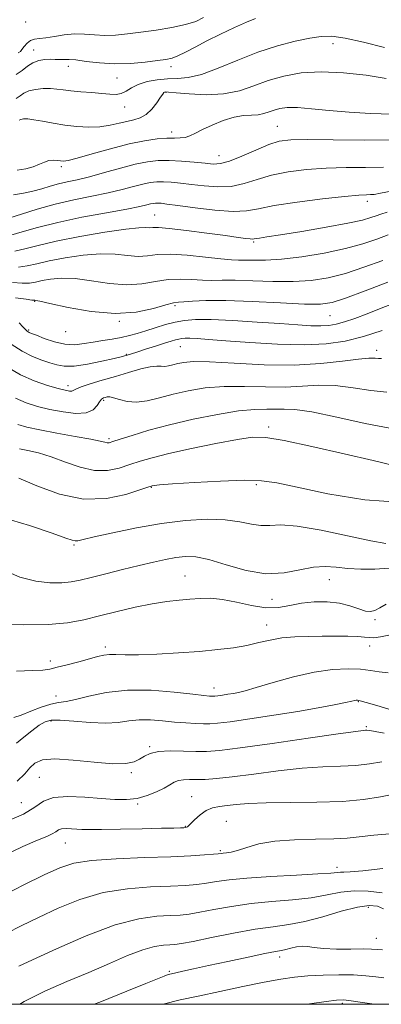
# Model space of a CAD drawing. Extents: x 2119800 to 2122700, y 302300 to 305200.
# Drawn here: x 2121138 to 2121222, y 302500 to 302728 of the extents above; entities that cross this region are included whole.
import ezdxf

# ---------------------------------------------------------------- set-up
doc = ezdxf.new("R2010")
doc.units = 0
doc.header["$MEASUREMENT"] = 0
for name, color, linetype, lineweight in [('CONTOUR INDEX', 41, 'Continuous', 13), ('CONTOUR INTERMEDIATE', 44, 'Continuous', 0), ('GRID LINE', 7, 'Continuous', 0), ('SPOT ELEVATION DTM', 2, 'Continuous', 13)]:
    doc.layers.add(name, color=color, linetype=linetype, lineweight=lineweight)

msp = doc.modelspace()

# ---------------------------------------------------------------- linework, layer by layer
at = {"layer": 'CONTOUR INDEX', "flags": 128}
for points, elevation in [([(2121222.909, 302713.966), (2121218.28, 302714.689), (2121213.044, 302715.277), (2121207.862, 302715.514), (2121203.26, 302715.239), (2121199.23, 302714.519), (2121195.63, 302713.478), (2121192.294, 302712.265), (2121188.96, 302711.138), (2121185.339, 302710.382), (2121181.308, 302710.189), (2121177.404, 302710.374), (2121174.331, 302710.66), (2121172.588, 302710.823), (2121171.869, 302710.859), (2121171.663, 302710.815), (2121171.525, 302710.7), (2121171.26, 302710.362), (2121170.739, 302709.61), (2121169.873, 302708.349), (2121168.735, 302706.882), (2121167.443, 302705.611), (2121166.083, 302704.827), (2121164.623, 302704.388), (2121163.004, 302704.04), (2121161.172, 302703.599), (2121159.101, 302703.14), (2121156.768, 302702.806), (2121154.176, 302702.709), (2121151.423, 302702.838), (2121148.63, 302703.153), (2121145.929, 302703.599), (2121143.491, 302704.067), (2121141.498, 302704.435), (2121140.076, 302704.608), (2121139.131, 302704.608), (2121138.514, 302704.485), (2121138.087, 302704.286)], 990), ([(2121223.083, 302683.039), (2121221.61, 302682.607), (2121220.575, 302682.232), (2121219.365, 302681.794), (2121217.377, 302681.229), (2121214.014, 302680.49), (2121209.002, 302679.566), (2121203.366, 302678.613), (2121198.456, 302677.821), (2121195.301, 302677.332), (2121193.625, 302677.086), (2121192.83, 302676.97), (2121192.382, 302676.894), (2121191.991, 302676.858), (2121191.432, 302676.884), (2121190.453, 302676.997), (2121188.688, 302677.237), (2121185.742, 302677.647), (2121181.478, 302678.234), (2121176.773, 302678.851), (2121172.763, 302679.313), (2121170.284, 302679.495), (2121168.99, 302679.494), (2121168.24, 302679.465), (2121167.388, 302679.504), (2121165.767, 302679.47), (2121162.711, 302679.164), (2121157.862, 302678.45), (2121152.112, 302677.455), (2121146.666, 302676.372), (2121142.464, 302675.376), (2121139.396, 302674.573), (2121137.088, 302674.054)], 1000), ([(2121221.923, 302655.717), (2121217.61, 302654.342), (2121213.436, 302653.285), (2121209.044, 302652.623), (2121203.913, 302652.378), (2121197.782, 302652.535), (2121191.417, 302652.93), (2121185.841, 302653.363), (2121181.836, 302653.671), (2121179.214, 302653.848), (2121177.544, 302653.926), (2121176.434, 302653.933), (2121175.644, 302653.874), (2121174.974, 302653.749), (2121174.223, 302653.551), (2121173.188, 302653.237), (2121171.669, 302652.757), (2121169.578, 302652.093), (2121167.296, 302651.37), (2121165.32, 302650.744), (2121164.022, 302650.335), (2121163.283, 302650.104), (2121162.858, 302649.974), (2121162.467, 302649.862), (2121161.677, 302649.664), (2121160.018, 302649.266), (2121157.228, 302648.623), (2121153.888, 302647.938), (2121150.786, 302647.48), (2121148.506, 302647.449), (2121146.798, 302647.763), (2121145.209, 302648.273), (2121143.364, 302648.883), (2121141.219, 302649.707), (2121138.81, 302650.912), (2121136.23, 302652.568)], 1010), ([(2121226.686, 302615.957), (2121217.966, 302616.547), (2121209.388, 302617.964), (2121202.308, 302619.48), (2121197.582, 302620.505), (2121194.065, 302621.013), (2121190.116, 302621.114), (2121184.619, 302620.926), (2121178.571, 302620.592), (2121173.496, 302620.257), (2121170.529, 302620.035), (2121169.253, 302619.915), (2121168.861, 302619.851), (2121168.589, 302619.774), (2121167.828, 302619.512), (2121166.011, 302618.87), (2121162.734, 302617.8), (2121158.254, 302616.854), (2121152.992, 302616.735), (2121147.42, 302617.895), (2121142.201, 302619.787), (2121138.047, 302621.616)], 1020), ([(2121223.362, 302576.569), (2121221.266, 302576.82), (2121219.271, 302577.145), (2121216.98, 302577.432), (2121214.066, 302577.565), (2121210.474, 302577.401), (2121206.219, 302576.795), (2121201.437, 302575.686), (2121196.743, 302574.361), (2121192.874, 302573.191), (2121190.344, 302572.458), (2121188.781, 302572.072), (2121187.59, 302571.85), (2121186.311, 302571.645), (2121185.033, 302571.453), (2121183.981, 302571.303), (2121183.309, 302571.218), (2121182.897, 302571.186), (2121182.557, 302571.186), (2121182.03, 302571.216), (2121180.776, 302571.342), (2121178.186, 302571.645), (2121173.903, 302572.141), (2121168.572, 302572.572), (2121163.092, 302572.612), (2121158.227, 302572.057), (2121154.201, 302571.189), (2121151.106, 302570.409), (2121148.928, 302569.999), (2121147.226, 302569.763), (2121145.453, 302569.384), (2121143.222, 302568.644), (2121140.787, 302567.708), (2121138.561, 302566.841), (2121136.862, 302566.247)], 1030), ([(2121224.662, 302539.472), (2121219.996, 302539.075), (2121216.618, 302538.703), (2121213.878, 302538.399), (2121210.755, 302538.206), (2121206.534, 302538.129), (2121201.727, 302538.02), (2121197.151, 302537.698), (2121193.462, 302537.052), (2121190.658, 302536.257), (2121188.573, 302535.562), (2121187.051, 302535.156), (2121185.98, 302534.981), (2121185.26, 302534.922), (2121184.744, 302534.876), (2121184.101, 302534.805), (2121182.954, 302534.686), (2121180.941, 302534.505), (2121177.768, 302534.291), (2121173.154, 302534.082), (2121167.077, 302533.894), (2121160.541, 302533.655), (2121154.805, 302533.268), (2121150.718, 302532.625), (2121147.478, 302531.557), (2121143.872, 302529.884), (2121139.066, 302527.516), (2121133.736, 302524.732)], 1040), ([(2121222.353, 302506.084), (2121220.495, 302506.327), (2121218.184, 302506.587), (2121215.332, 302506.779), (2121211.931, 302506.834), (2121208.295, 302506.759), (2121204.818, 302506.576), (2121201.725, 302506.288), (2121198.564, 302505.828), (2121194.714, 302505.108), (2121189.799, 302504.092), (2121184.419, 302502.951), (2121179.418, 302501.904), (2121175.322, 302501.057), (2121171.375, 302500.057), (2121171.203, 302500)], 1050)]:
    msp.add_lwpolyline(points, dxfattribs=dict(at, elevation=elevation))
at = {"layer": 'CONTOUR INTERMEDIATE', "flags": 128}
for points, elevation in [([(2121192.725, 302727.798), (2121190.592, 302726.991), (2121187.808, 302725.738), (2121184.617, 302724.202), (2121181.473, 302722.62), (2121178.755, 302721.2), (2121176.528, 302720.032), (2121174.777, 302719.177), (2121173.407, 302718.658), (2121172.001, 302718.347), (2121170.059, 302718.076), (2121167.234, 302717.735), (2121163.785, 302717.434), (2121160.123, 302717.336), (2121156.63, 302717.546), (2121153.574, 302717.918), (2121151.196, 302718.246), (2121149.642, 302718.376), (2121148.678, 302718.366), (2121147.98, 302718.326), (2121147.262, 302718.338), (2121146.413, 302718.379), (2121145.359, 302718.397), (2121144.069, 302718.334), (2121142.66, 302718.101), (2121141.288, 302717.601), (2121140.051, 302716.786), (2121138.82, 302715.809), (2121137.406, 302714.873)], 986), ([(2121180.649, 302728.05), (2121178.891, 302727.158), (2121176.494, 302726.402), (2121173.334, 302725.736), (2121169.755, 302725.151), (2121166.22, 302724.651), (2121163.095, 302724.246), (2121160.351, 302723.981), (2121157.864, 302723.907), (2121155.516, 302724.036), (2121153.219, 302724.216), (2121150.893, 302724.255), (2121148.51, 302724.024), (2121146.231, 302723.65), (2121144.268, 302723.325), (2121142.773, 302723.173), (2121141.652, 302723.049), (2121140.75, 302722.745), (2121139.948, 302722.124), (2121139.263, 302721.348), (2121138.747, 302720.653), (2121138.379, 302720.209), (2121137.841, 302719.913)], 984), ([(2121222.512, 302721.125), (2121217.607, 302722.355), (2121213.393, 302723.287), (2121210.316, 302723.718), (2121207.847, 302723.684), (2121205.22, 302723.279), (2121201.833, 302722.57), (2121197.762, 302721.52), (2121193.254, 302720.059), (2121188.578, 302718.209), (2121184.097, 302716.333), (2121180.198, 302714.88), (2121177.139, 302714.164), (2121174.66, 302713.956), (2121172.372, 302713.891), (2121169.99, 302713.665), (2121167.655, 302713.229), (2121165.615, 302712.596), (2121164.041, 302711.81), (2121162.802, 302711.036), (2121161.693, 302710.474), (2121160.512, 302710.264), (2121159.082, 302710.322), (2121157.227, 302710.508), (2121154.873, 302710.707), (2121152.335, 302710.904), (2121150.027, 302711.113), (2121148.239, 302711.333), (2121146.773, 302711.524), (2121145.306, 302711.631), (2121143.617, 302711.609), (2121141.872, 302711.431), (2121140.338, 302711.076), (2121139.199, 302710.545), (2121138.301, 302709.934), (2121137.411, 302709.357)], 988), ([(2121224.172, 302705.68), (2121219.284, 302705.839), (2121214.297, 302706.139), (2121209.673, 302706.56), (2121205.647, 302706.979), (2121202.397, 302707.248), (2121200.023, 302707.254), (2121198.321, 302707.037), (2121197.004, 302706.673), (2121195.819, 302706.243), (2121194.622, 302705.844), (2121193.3, 302705.58), (2121191.75, 302705.494), (2121189.912, 302705.395), (2121187.739, 302705.034), (2121185.246, 302704.246), (2121182.714, 302703.199), (2121180.485, 302702.149), (2121178.807, 302701.306), (2121177.541, 302700.709), (2121176.455, 302700.353), (2121175.325, 302700.215), (2121173.976, 302700.19), (2121172.245, 302700.152), (2121169.981, 302699.98), (2121167.086, 302699.573), (2121163.475, 302698.833), (2121159.212, 302697.732), (2121154.952, 302696.523), (2121151.495, 302695.527), (2121149.411, 302694.988), (2121148.331, 302694.828), (2121147.653, 302694.893), (2121146.885, 302695.03), (2121145.976, 302695.111), (2121144.986, 302695.01), (2121143.944, 302694.648), (2121142.776, 302694.12), (2121141.376, 302693.568), (2121139.664, 302693.107), (2121137.65, 302692.752)], 992), ([(2121225.002, 302699.743), (2121217.783, 302699.678), (2121210.655, 302699.753), (2121204.75, 302699.832), (2121200.831, 302699.776), (2121198.196, 302699.438), (2121195.773, 302698.669), (2121192.772, 302697.415), (2121189.531, 302696.001), (2121186.667, 302694.848), (2121184.597, 302694.273), (2121182.92, 302694.176), (2121181.036, 302694.354), (2121178.514, 302694.623), (2121175.607, 302694.877), (2121172.74, 302695.028), (2121170.2, 302694.997), (2121167.72, 302694.719), (2121164.896, 302694.136), (2121161.474, 302693.239), (2121157.798, 302692.205), (2121154.362, 302691.261), (2121151.539, 302690.573), (2121149.226, 302690.063), (2121147.2, 302689.592), (2121145.263, 302689.058), (2121143.317, 302688.486), (2121141.291, 302687.939), (2121139.119, 302687.467), (2121136.76, 302687.084)], 994), ([(2121222.279, 302693.444), (2121218.086, 302693.387), (2121213.605, 302693.368), (2121209.018, 302693.258), (2121204.506, 302692.948), (2121200.242, 302692.408), (2121196.4, 302691.626), (2121193.075, 302690.637), (2121190.066, 302689.677), (2121187.093, 302689.028), (2121183.964, 302688.889), (2121180.822, 302689.115), (2121177.898, 302689.478), (2121175.373, 302689.785), (2121173.241, 302689.992), (2121171.446, 302690.092), (2121169.902, 302690.073), (2121168.394, 302689.904), (2121166.678, 302689.55), (2121164.538, 302688.994), (2121161.887, 302688.295), (2121158.665, 302687.528), (2121154.868, 302686.746), (2121150.699, 302685.898), (2121146.412, 302684.913), (2121142.285, 302683.764), (2121138.677, 302682.626), (2121135.968, 302681.719)], 996), ([(2121224.378, 302687.977), (2121221.603, 302687.417), (2121220.131, 302687.177), (2121219.264, 302687.113), (2121218.302, 302687.087), (2121216.544, 302686.982), (2121213.286, 302686.684), (2121208.18, 302686.121), (2121202.288, 302685.379), (2121197.026, 302684.582), (2121193.378, 302683.859), (2121190.601, 302683.353), (2121187.519, 302683.209), (2121183.331, 302683.505), (2121178.723, 302684.054), (2121174.759, 302684.602), (2121172.232, 302684.947), (2121170.875, 302685.107), (2121170.152, 302685.155), (2121169.604, 302685.148), (2121169.069, 302685.088), (2121168.46, 302684.963), (2121167.603, 302684.749), (2121165.975, 302684.384), (2121162.968, 302683.794), (2121158.248, 302682.936), (2121152.578, 302681.875), (2121146.998, 302680.708), (2121142.364, 302679.538), (2121138.792, 302678.506), (2121136.218, 302677.761)], 998), ([(2121223.328, 302677.835), (2121220.705, 302676.846), (2121217.475, 302675.758), (2121213.446, 302674.655), (2121208.577, 302673.626), (2121203.431, 302672.77), (2121198.721, 302672.192), (2121195.009, 302671.951), (2121192.251, 302671.936), (2121190.252, 302671.991), (2121188.737, 302672.006), (2121187.116, 302672.054), (2121184.714, 302672.252), (2121181.117, 302672.661), (2121176.935, 302673.104), (2121173.032, 302673.347), (2121170.051, 302673.242), (2121167.728, 302672.984), (2121165.575, 302672.854), (2121163.164, 302673.037), (2121160.309, 302673.331), (2121156.88, 302673.436), (2121152.867, 302673.135), (2121148.725, 302672.533), (2121145.025, 302671.814), (2121142.177, 302671.148), (2121139.952, 302670.632), (2121137.958, 302670.348)], 1002), ([(2121222.068, 302671.901), (2121217.751, 302670.316), (2121213.479, 302668.92), (2121209.49, 302667.907), (2121205.564, 302667.282), (2121201.37, 302667.007), (2121196.728, 302667.021), (2121192.083, 302667.182), (2121188.031, 302667.325), (2121184.986, 302667.336), (2121182.623, 302667.291), (2121180.433, 302667.313), (2121178.007, 302667.469), (2121175.336, 302667.6), (2121172.512, 302667.489), (2121169.584, 302667.021), (2121166.436, 302666.478), (2121162.909, 302666.243), (2121158.941, 302666.571), (2121154.85, 302667.192), (2121151.049, 302667.709), (2121147.872, 302667.821), (2121145.338, 302667.61), (2121143.383, 302667.256), (2121141.89, 302666.92), (2121140.508, 302666.691), (2121138.827, 302666.641), (2121136.571, 302666.8)], 1004), ([(2121223.233, 302666.885), (2121218.002, 302664.864), (2121213.513, 302663.184), (2121210.404, 302662.187), (2121207.698, 302661.794), (2121204.018, 302661.823), (2121198.448, 302662.091), (2121191.915, 302662.427), (2121185.811, 302662.66), (2121181.235, 302662.667), (2121178.131, 302662.528), (2121176.152, 302662.373), (2121174.897, 302662.277), (2121173.737, 302662.096), (2121171.991, 302661.631), (2121169.117, 302660.8), (2121165.144, 302659.972), (2121160.243, 302659.633), (2121154.718, 302660.104), (2121149.392, 302661.052), (2121145.218, 302661.981), (2121142.878, 302662.506), (2121141.95, 302662.687), (2121141.742, 302662.698), (2121141.603, 302662.692), (2121141.063, 302662.75), (2121139.697, 302662.934), (2121137.266, 302663.272)], 1006), ([(2121225.314, 302662.248), (2121221.734, 302660.846), (2121218.467, 302659.579), (2121215.628, 302658.516), (2121213.261, 302657.699), (2121211.349, 302657.158), (2121209.632, 302656.862), (2121207.789, 302656.766), (2121205.5, 302656.83), (2121202.454, 302657.021), (2121198.337, 302657.315), (2121193.06, 302657.673), (2121187.422, 302658.009), (2121182.442, 302658.229), (2121178.865, 302658.25), (2121176.32, 302658.06), (2121174.161, 302657.659), (2121171.881, 302657.065), (2121169.537, 302656.368), (2121167.325, 302655.67), (2121165.376, 302655.059), (2121163.562, 302654.542), (2121161.691, 302654.109), (2121159.623, 302653.743), (2121157.425, 302653.405), (2121155.218, 302653.05), (2121153.082, 302652.675), (2121150.938, 302652.438), (2121148.666, 302652.538), (2121146.229, 302653.092), (2121143.91, 302653.884), (2121142.074, 302654.613), (2121140.978, 302655.054), (2121140.441, 302655.271), (2121140.174, 302655.401), (2121139.918, 302655.577), (2121139.55, 302655.917), (2121138.976, 302656.535), (2121138.119, 302657.484)], 1008), ([(2121221.779, 302649.272), (2121221.13, 302649.234), (2121220.312, 302649.291), (2121218.905, 302649.316), (2121216.499, 302649.13), (2121212.775, 302648.636), (2121207.777, 302648.061), (2121201.644, 302647.714), (2121194.671, 302647.807), (2121187.784, 302648.152), (2121182.069, 302648.463), (2121178.313, 302648.52), (2121176.106, 302648.358), (2121174.737, 302648.079), (2121173.616, 302647.779), (2121172.618, 302647.536), (2121171.739, 302647.423), (2121170.923, 302647.467), (2121169.912, 302647.509), (2121168.4, 302647.345), (2121166.172, 302646.827), (2121163.396, 302646.039), (2121160.33, 302645.124), (2121157.25, 302644.211), (2121154.49, 302643.377), (2121152.398, 302642.688), (2121151.199, 302642.193), (2121150.615, 302641.882), (2121150.244, 302641.728), (2121149.707, 302641.719), (2121148.736, 302641.896), (2121147.085, 302642.312), (2121144.613, 302643.019), (2121141.598, 302644.059), (2121138.418, 302645.471), (2121135.381, 302647.218)], 1012), ([(2121223.009, 302641.49), (2121219.336, 302641.849), (2121215.215, 302642.504), (2121211.092, 302643.012), (2121207.275, 302643.054), (2121203.539, 302642.816), (2121199.521, 302642.613), (2121194.983, 302642.661), (2121190.166, 302642.804), (2121185.436, 302642.79), (2121181.092, 302642.429), (2121177.169, 302641.782), (2121173.641, 302640.967), (2121170.481, 302640.122), (2121167.67, 302639.437), (2121165.193, 302639.119), (2121163.046, 302639.29), (2121161.27, 302639.741), (2121159.92, 302640.18), (2121159.013, 302640.378), (2121158.423, 302640.374), (2121157.991, 302640.268), (2121157.579, 302640.124), (2121157.147, 302639.838), (2121156.679, 302639.266), (2121156.112, 302638.35), (2121155.191, 302637.367), (2121153.618, 302636.68), (2121151.21, 302636.557), (2121148.261, 302636.892), (2121145.185, 302637.485), (2121142.32, 302638.181), (2121139.699, 302639.017), (2121137.28, 302640.076)], 1014), ([(2121223.728, 302633.126), (2121218.016, 302634.223), (2121211.482, 302635.669), (2121205.685, 302636.893), (2121201.776, 302637.471), (2121199.3, 302637.572), (2121197.398, 302637.511), (2121195.295, 302637.515), (2121192.549, 302637.456), (2121188.803, 302637.116), (2121183.881, 302636.342), (2121178.317, 302635.233), (2121172.827, 302633.95), (2121168.033, 302632.65), (2121164.175, 302631.477), (2121161.398, 302630.569), (2121159.753, 302630.026), (2121158.911, 302629.791), (2121158.448, 302629.768), (2121157.923, 302629.883), (2121156.828, 302630.148), (2121154.638, 302630.6), (2121151.073, 302631.246), (2121146.834, 302631.994), (2121142.868, 302632.726), (2121139.902, 302633.363), (2121137.784, 302633.977)], 1016), ([(2121224.619, 302624.51), (2121219.89, 302625.647), (2121213.158, 302627.237), (2121205.742, 302628.935), (2121199.33, 302630.305), (2121195.075, 302631.002), (2121191.976, 302631.04), (2121188.497, 302630.524), (2121183.554, 302629.58), (2121177.887, 302628.419), (2121172.691, 302627.275), (2121168.858, 302626.323), (2121166.07, 302625.508), (2121163.704, 302624.719), (2121161.235, 302623.917), (2121158.518, 302623.353), (2121155.502, 302623.353), (2121152.188, 302624.115), (2121148.773, 302625.326), (2121145.502, 302626.543), (2121142.591, 302627.419), (2121140.133, 302627.983), (2121138.19, 302628.36)], 1018), ([(2121222.827, 302606.458), (2121219.305, 302607.106), (2121213.955, 302608.267), (2121207.83, 302609.567), (2121202.334, 302610.518), (2121198.513, 302610.788), (2121195.965, 302610.674), (2121193.93, 302610.627), (2121191.735, 302610.973), (2121189.069, 302611.531), (2121185.71, 302611.99), (2121181.5, 302612.095), (2121176.544, 302611.803), (2121171.011, 302611.124), (2121165.174, 302610.11), (2121159.72, 302608.985), (2121155.439, 302608.015), (2121152.88, 302607.407), (2121151.623, 302607.126), (2121151.006, 302607.082), (2121150.343, 302607.232), (2121148.848, 302607.749), (2121145.711, 302608.855), (2121140.491, 302610.621), (2121134.229, 302612.514)], 1022), ([(2121223.578, 302600.765), (2121220.284, 302600.561), (2121217.044, 302600.536), (2121214.036, 302600.694), (2121211.359, 302600.994), (2121208.801, 302601.204), (2121206.069, 302601.048), (2121202.918, 302600.392), (2121199.276, 302599.685), (2121195.117, 302599.518), (2121190.515, 302600.282), (2121185.93, 302601.566), (2121181.921, 302602.76), (2121178.877, 302603.384), (2121176.497, 302603.486), (2121174.308, 302603.243), (2121171.898, 302602.805), (2121169.097, 302602.198), (2121165.794, 302601.417), (2121161.989, 302600.482), (2121158.122, 302599.515), (2121154.738, 302598.661), (2121152.201, 302598.035), (2121150.128, 302597.635), (2121147.95, 302597.427), (2121145.218, 302597.422), (2121141.95, 302597.789), (2121138.288, 302598.741), (2121134.388, 302600.381)], 1024), ([(2121222.843, 302592.445), (2121221.385, 302591.618), (2121220.277, 302591.029), (2121219.28, 302590.762), (2121218.112, 302590.884), (2121216.537, 302591.407), (2121214.519, 302592.114), (2121212.069, 302592.73), (2121209.238, 302593.034), (2121206.236, 302593.013), (2121203.313, 302592.702), (2121200.629, 302592.186), (2121197.986, 302591.731), (2121195.096, 302591.649), (2121191.78, 302592.136), (2121188.309, 302592.914), (2121185.06, 302593.588), (2121182.308, 302593.859), (2121179.894, 302593.808), (2121177.552, 302593.612), (2121175.038, 302593.399), (2121172.177, 302593.095), (2121168.815, 302592.577), (2121164.891, 302591.768), (2121160.715, 302590.78), (2121156.692, 302589.77), (2121153.049, 302588.88), (2121149.303, 302588.195), (2121144.795, 302587.78), (2121139.168, 302587.683), (2121133.262, 302587.865)], 1026), ([(2121223.509, 302585.297), (2121221.564, 302584.944), (2121220.062, 302584.725), (2121218.94, 302584.732), (2121217.836, 302584.88), (2121216.313, 302585.036), (2121214.05, 302585.102), (2121211.208, 302585.096), (2121208.063, 302585.064), (2121204.866, 302585.032), (2121201.748, 302584.932), (2121198.812, 302584.669), (2121196.111, 302584.189), (2121193.483, 302583.577), (2121190.718, 302582.954), (2121187.613, 302582.417), (2121184.013, 302581.963), (2121179.771, 302581.563), (2121174.887, 302581.202), (2121169.94, 302580.918), (2121165.652, 302580.766), (2121162.561, 302580.769), (2121160.457, 302580.834), (2121158.942, 302580.838), (2121157.634, 302580.679), (2121156.207, 302580.342), (2121154.35, 302579.832), (2121151.891, 302579.175), (2121149.226, 302578.483), (2121146.889, 302577.886), (2121145.192, 302577.484), (2121143.553, 302577.247), (2121141.166, 302577.115), (2121137.488, 302577.013)], 1028), ([(2121223.516, 302568.241), (2121220.7, 302569.059), (2121218.291, 302569.755), (2121216.868, 302570.142), (2121216.223, 302570.275), (2121215.953, 302570.266), (2121215.657, 302570.2), (2121214.95, 302570.04), (2121213.455, 302569.723), (2121210.867, 302569.201), (2121207.178, 302568.505), (2121202.455, 302567.682), (2121196.914, 302566.796), (2121191.378, 302565.962), (2121186.817, 302565.313), (2121183.905, 302564.944), (2121182.121, 302564.804), (2121180.648, 302564.806), (2121178.818, 302564.88), (2121176.576, 302565.019), (2121174.015, 302565.233), (2121171.249, 302565.508), (2121168.452, 302565.727), (2121165.817, 302565.748), (2121163.437, 302565.495), (2121160.997, 302565.15), (2121158.086, 302564.96), (2121154.482, 302565.094), (2121150.728, 302565.401), (2121147.557, 302565.652), (2121145.478, 302565.645), (2121144.089, 302565.279), (2121142.762, 302564.48), (2121141.04, 302563.234), (2121139.15, 302561.764), (2121137.491, 302560.349)], 1032), ([(2121222.444, 302562.646), (2121220.342, 302563.073), (2121219.063, 302563.29), (2121218.416, 302563.341), (2121218.071, 302563.319), (2121217.559, 302563.273), (2121215.86, 302563.061), (2121211.814, 302562.499), (2121204.826, 302561.488), (2121196.545, 302560.289), (2121189.184, 302559.254), (2121184.369, 302558.649), (2121181.389, 302558.417), (2121178.946, 302558.415), (2121176.053, 302558.504), (2121172.97, 302558.545), (2121170.268, 302558.398), (2121168.362, 302557.97), (2121167.038, 302557.346), (2121165.929, 302556.656), (2121164.648, 302556.032), (2121162.739, 302555.618), (2121159.728, 302555.562), (2121155.398, 302555.924), (2121150.573, 302556.427), (2121146.332, 302556.708), (2121143.487, 302556.479), (2121141.76, 302555.761), (2121140.603, 302554.652), (2121139.448, 302553.239), (2121137.635, 302551.563)], 1034), ([(2121221.836, 302556.034), (2121219.061, 302555.594), (2121215.886, 302555.212), (2121212.344, 302555.008), (2121208.281, 302554.848), (2121203.495, 302554.537), (2121197.953, 302553.945), (2121192.293, 302553.217), (2121187.325, 302552.569), (2121183.651, 302552.165), (2121181.055, 302551.976), (2121179.113, 302551.923), (2121177.474, 302551.925), (2121176.068, 302551.888), (2121174.892, 302551.716), (2121173.904, 302551.332), (2121172.888, 302550.744), (2121171.585, 302549.981), (2121169.81, 302549.096), (2121167.668, 302548.242), (2121165.335, 302547.599), (2121162.917, 302547.3), (2121160.238, 302547.306), (2121157.049, 302547.535), (2121153.253, 302547.868), (2121149.366, 302548.056), (2121146.054, 302547.814), (2121143.721, 302546.945), (2121141.713, 302545.588), (2121139.115, 302543.973), (2121135.298, 302542.298)], 1036), ([(2121224.671, 302548.538), (2121221.536, 302547.975), (2121217.648, 302547.365), (2121212.765, 302546.892), (2121206.851, 302546.68), (2121200.667, 302546.628), (2121195.176, 302546.575), (2121191.103, 302546.402), (2121188.234, 302546.154), (2121186.117, 302545.915), (2121184.359, 302545.721), (2121182.799, 302545.422), (2121181.333, 302544.816), (2121179.899, 302543.795), (2121178.606, 302542.612), (2121177.601, 302541.608), (2121176.971, 302541.042), (2121176.548, 302540.825), (2121176.103, 302540.781), (2121175.354, 302540.765), (2121173.818, 302540.733), (2121170.963, 302540.672), (2121166.55, 302540.575), (2121161.523, 302540.469), (2121157.12, 302540.389), (2121154.259, 302540.365), (2121152.577, 302540.395), (2121151.39, 302540.473), (2121150.162, 302540.579), (2121148.937, 302540.638), (2121147.907, 302540.563), (2121147.182, 302540.293), (2121146.559, 302539.872), (2121145.753, 302539.371), (2121144.463, 302538.799), (2121142.322, 302537.923), (2121138.947, 302536.45), (2121134.181, 302534.181)], 1038), ([(2121222.108, 302531.375), (2121217.483, 302530.836), (2121214.594, 302530.597), (2121213.103, 302530.562), (2121212.335, 302530.572), (2121211.6, 302530.499), (2121210.124, 302530.339), (2121207.117, 302530.116), (2121202.146, 302529.853), (2121196.213, 302529.545), (2121190.681, 302529.184), (2121186.589, 302528.772), (2121183.685, 302528.351), (2121181.394, 302527.974), (2121179.165, 302527.681), (2121176.535, 302527.463), (2121173.066, 302527.299), (2121168.477, 302527.127), (2121163.126, 302526.719), (2121157.529, 302525.806), (2121152.131, 302524.221), (2121147.104, 302522.203), (2121142.546, 302520.088), (2121138.555, 302518.157), (2121135.22, 302516.444)], 1042), ([(2121221.942, 302525.733), (2121218.71, 302526.13), (2121215.477, 302526.262), (2121212.399, 302525.92), (2121209.222, 302525.282), (2121205.587, 302524.622), (2121201.258, 302524.138), (2121196.49, 302523.742), (2121191.66, 302523.271), (2121187.117, 302522.616), (2121183.104, 302521.89), (2121179.834, 302521.261), (2121177.388, 302520.856), (2121175.302, 302520.635), (2121172.978, 302520.517), (2121169.877, 302520.36), (2121165.711, 302519.782), (2121160.252, 302518.344), (2121153.545, 302515.818), (2121146.73, 302512.849), (2121141.22, 302510.293), (2121138.044, 302508.797)], 1044), ([(2121222.278, 302522.074), (2121220.877, 302522.664), (2121218.959, 302522.838), (2121216.215, 302522.462), (2121212.486, 302521.492), (2121208.23, 302520.245), (2121204.056, 302519.127), (2121200.371, 302518.424), (2121196.768, 302517.94), (2121192.639, 302517.357), (2121187.646, 302516.459), (2121182.523, 302515.429), (2121178.275, 302514.549), (2121175.612, 302514.032), (2121174.07, 302513.807), (2121172.889, 302513.734), (2121171.413, 302513.656), (2121169.39, 302513.359), (2121166.667, 302512.614), (2121163.147, 302511.264), (2121158.937, 302509.451), (2121154.2, 302507.388), (2121149.128, 302505.246), (2121144.041, 302503.01), (2121139.289, 302500.623), (2121138.278, 302500)], 1046), ([(2121222.016, 302512.587), (2121220.776, 302512.686), (2121219.486, 302512.762), (2121217.583, 302512.792), (2121214.72, 302512.772), (2121211.416, 302512.767), (2121208.408, 302512.863), (2121206.247, 302513.102), (2121204.729, 302513.356), (2121203.462, 302513.458), (2121202.145, 302513.294), (2121200.835, 302512.969), (2121199.679, 302512.646), (2121198.686, 302512.428), (2121197.314, 302512.182), (2121194.881, 302511.716), (2121190.982, 302510.91), (2121186.314, 302509.913), (2121181.847, 302508.946), (2121178.365, 302508.189), (2121175.892, 302507.65), (2121174.262, 302507.296), (2121173.267, 302507.078), (2121172.526, 302506.869), (2121171.612, 302506.527), (2121170.078, 302505.9), (2121167.395, 302504.8), (2121163.011, 302503.03), (2121156.737, 302500.525), (2121155.435, 302500)], 1048), ([(2121220.083, 302500), (2121217.399, 302500.424), (2121214.827, 302500.808), (2121213.053, 302501.001), (2121211.43, 302500.963), (2121209.023, 302500.671), (2121205.178, 302500.122), (2121204.385, 302500)], 1052)]:
    msp.add_lwpolyline(points, dxfattribs=dict(at, elevation=elevation))
at = {"layer": 'GRID LINE', "flags": 128}
msp.add_lwpolyline([(2120000, 302500), (2122500, 302500), (2122500, 305000), (2120000, 305000), (2120000, 302500)], dxfattribs=at)
at = {"layer": 'SPOT ELEVATION DTM'}
for p in [(2121139.57, 302727.01, 982.3), (2121141.48, 302720.52, 985.3), (2121210.58, 302722, 988.7), (2121149.45, 302716.78, 986.6), (2121173.15, 302716.7, 986.5), (2121160.69, 302714.08, 986.8), (2121172, 302710.76, 990.1), (2121162.46, 302707.4, 988.7), (2121197.76, 302702.93, 993.1), (2121173.32, 302701.62, 991.5), (2121184.26, 302696.1, 993.2), (2121147.87, 302693.57, 992.3), (2121218.51, 302685.53, 998.5), (2121169.44, 302682.44, 999.1), (2121192.25, 302676.19, 1000.2), (2121141.66, 302662.47, 1006.1), (2121174.09, 302661.48, 1006.3), (2121209.92, 302659.18, 1006.9), (2121161.26, 302657.82, 1006.1), (2121140.31, 302655.85, 1007.8), (2121148.88, 302655.48, 1006.5), (2121175.34, 302651.99, 1010.9), (2121162.87, 302650.18, 1009.9), (2121220.66, 302651.17, 1011.5), (2121149.4, 302642.99, 1011.5), (2121157.64, 302639.54, 1014.3), (2121195.7, 302633.43, 1017.6), (2121158.89, 302630.73, 1015.7), (2121192.92, 302620.07, 1020.3), (2121168.67, 302619.48, 1020.1), (2121150.79, 302606.11, 1022.2), (2121176.44, 302598.98, 1025.1), (2121209.76, 302598.11, 1024.8), (2121196.5, 302593.61, 1024.7), (2121220.3, 302588.88, 1026.2), (2121195.3, 302587.63, 1027.3), (2121157.99, 302582.6, 1027.6), (2121219.07, 302582.8, 1028.6), (2121145.3, 302579.34, 1027.6), (2121183.13, 302573.1, 1029.4), (2121146.62, 302571.27, 1029.4), (2121216.44, 302569.94, 1032.1), (2121145.46, 302565.48, 1032.3), (2121218.29, 302564.13, 1033.8), (2121168.27, 302559.57, 1033.8), (2121142.78, 302552.48, 1035.1), (2121164.05, 302553.55, 1034.2), (2121177.97, 302547.97, 1037.2), (2121138.58, 302546.57, 1034.9), (2121165.5, 302546.29, 1036.2), (2121176.52, 302541.12, 1037.9), (2121185.99, 302542.28, 1039.1), (2121148.74, 302537.3, 1038.9), (2121184.57, 302535.49, 1039.8), (2121211.55, 302531.65, 1041.5), (2121218.77, 302522.4, 1046.6), (2121220.58, 302515.25, 1047.2), (2121198.28, 302510.92, 1048.5), (2121172.81, 302507.63, 1047.8), (2121212.74, 302500.24, 1052.3)]:
    msp.add_point(p, dxfattribs=at)

doc.saveas('drawing.dxf')
